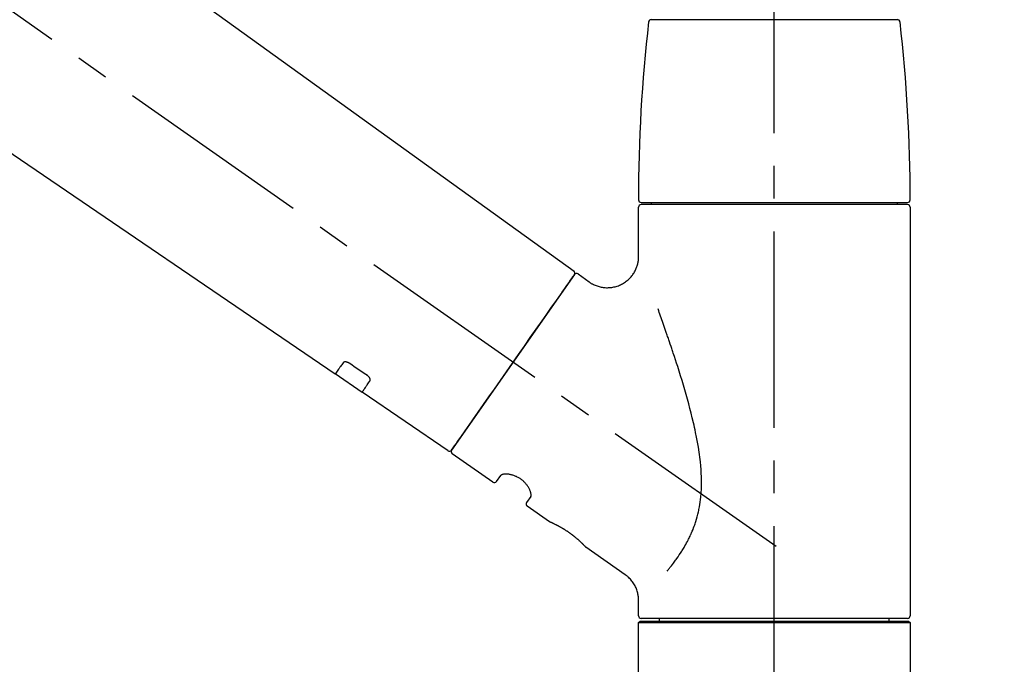
# Model space of a CAD drawing. Extents: x 83844 to 110317, y -25 to 8845.
# Drawn here: x 104180 to 104368, y 3044 to 3167 of the extents above; entities that cross this region are included whole.
import ezdxf

# ---------------------------------------------------------------- set-up
doc = ezdxf.new("R2010")
doc.units = 0
doc.header["$LTSCALE"] = 50
doc.header["$MEASUREMENT"] = 0
doc.linetypes.add('CENTER2', pattern=[1.125, 0.75, -0.125, 0.125, -0.125])
doc.layers.get('0').update_dxf_attribs({"linetype": 'CONTINUOUS'})
doc.layers.get('DEFPOINTS').update_dxf_attribs({"color": 146, "linetype": 'CONTINUOUS'})
doc.layers.add('150-機器', color=8, linetype='CONTINUOUS')
doc.layers.add('166-寸法B', color=11, linetype='CONTINUOUS')
doc.styles.add('KH001', font='txt')
doc.dimstyles.new('KH1xx030', dxfattribs={"dimscale": 30, "dimtxt": 2, "dimasz": 0.6, "dimexe": 0.3, "dimexo": 1.2, "dimgap": 0.5, "dimtad": 3, "dimdec": 1, "dimdsep": 46, "dimlunit": 6, "dimtxsty": 'KH001', "dimblk": 'DOT', "dimcen": 1, "dimdle": 1, "dimclrd": 256, "dimclre": 256, "dimclrt": 256, "dimadec": 0, "dimazin": 0, "dimtfac": 1, "dimtdec": 1, "dimtix": 1, "dimtmove": 2, "dimatfit": 3, "dimldrblk": 'CLOSEDBLANK', "dimfxl": 1, "dimtolj": 1, "dimtzin": 0, "dimlwd": -1, "dimlwe": -1, "dimarcsym": 0})

# ---------------------------------------------------------------- blocks, each defined once
blk = doc.blocks.new('F402_D')
at = {"layer": '150-機器', "color": 161, "linetype": 'CENTER2'}
blk.add_line((0, -53.67), (0, 250.27), dxfattribs=at)
at = {"layer": '150-機器', "color": 13, "linetype": 'CENTER2'}
blk.add_line((0.34, 36.17), (-286.53, 237.04), dxfattribs=at)
at = {"layer": '150-機器', "color": 13, "linetype": 'Continuous'}
for p, q in [((-158.24, 175.21), (-38.21, 88.74)), ((-83.81, 69.09), (-184.55, 137.62)), ((-23.49, 136.74), (0, 136.74)), ((0, 136.74), (23.49, 136.74)), ((-25.43, 101.83), (25.43, 101.83)), ((-23.44, 101.43), (-23.44, 101.83)), ((23.44, 101.83), (23.44, 101.43)), ((-25.93, 91.62), (-25.93, 100.93)), ((25.43, 101.43), (-25.43, 101.43)), ((25.93, 100.93), (25.93, 22.94)), ((-38.14, 88.07), (-61.59, 54.57)), ((-37.45, 88.19), (-35.35, 86.72)), ((-78.66, 65.58), (-83.85, 69.11)), ((-62.25, 54.41), (-78.7, 65.61)), ((-53.71, 48.44), (-61.47, 53.88)), ((-53.02, 48.57), (-52.2, 49.73)), ((-46.48, 45.72), (-47.3, 44.56)), ((-42.89, 40.86), (-47.18, 43.87)), ((-42.79, 40.81), (-42.79, 40.81)), ((-28.48, 30.78), (-35.99, 36.03)), ((-25.93, 22.94), (-25.93, 25.89)), ((-25.93, 21.64), (-25.63, 21.94)), ((-25.93, 21.64), (25.93, 21.64)), ((-25.93, 0.3), (-25.93, 21.64)), ((-25.63, 21.94), (25.63, 21.94)), ((0, 22.44), (-25.43, 22.44)), ((-21.89, 21.94), (-21.89, 22.44)), ((25.43, 22.44), (0, 22.44)), ((21.89, 22.44), (21.89, 21.94)), ((25.63, 21.94), (25.93, 21.64)), ((25.93, 21.64), (25.93, 0.3))]:
    blk.add_line(p, q, dxfattribs=at)
for points in [[(-35.35, 86.7), (-35.35, 86.69), (-35.34, 86.69), (-35.34, 86.69), (-35.34, 86.69), (-35.29, 86.65), (-35.24, 86.61), (-35.19, 86.57), (-35.14, 86.53), (-35.04, 86.46), (-34.93, 86.4), (-34.82, 86.34), (-34.7, 86.28), (-34.54, 86.2), (-34.37, 86.12), (-34.2, 86.04), (-34.03, 85.97), (-33.84, 85.9), (-33.65, 85.84), (-33.46, 85.78), (-33.27, 85.73), (-33.07, 85.69), (-32.87, 85.65), (-32.67, 85.62), (-32.47, 85.6), (-32.26, 85.58), (-32.06, 85.57), (-31.85, 85.57), (-31.64, 85.58), (-31.44, 85.59), (-31.23, 85.61), (-31.02, 85.63), (-30.82, 85.67), (-30.61, 85.71), (-30.4, 85.76), (-30.19, 85.82), (-29.98, 85.88), (-29.77, 85.95), (-29.57, 86.04), (-29.37, 86.12), (-29.17, 86.22), (-28.98, 86.32), (-28.79, 86.43), (-28.6, 86.55), (-28.42, 86.68), (-28.25, 86.8), (-28.08, 86.93), (-27.92, 87.07), (-27.77, 87.21), (-27.62, 87.35), (-27.48, 87.5), (-27.35, 87.65), (-27.22, 87.81), (-27.1, 87.96), (-26.99, 88.12), (-26.88, 88.28), (-26.77, 88.44), (-26.68, 88.6), (-26.59, 88.77), (-26.5, 88.94), (-26.42, 89.1), (-26.35, 89.27), (-26.29, 89.44), (-26.23, 89.6), (-26.17, 89.77), (-26.12, 89.94), (-26.08, 90.1), (-26.04, 90.27), (-26, 90.44), (-25.98, 90.6), (-25.95, 90.76), (-25.94, 90.92), (-25.92, 91.08), (-25.91, 91.19), (-25.9, 91.3), (-25.9, 91.41), (-25.9, 91.52), (-25.9, 91.58), (-25.9, 91.64), (-25.91, 91.69), (-25.91, 91.75), (-25.91, 91.75), (-25.91, 91.76), (-25.91, 91.77), (-25.91, 91.77)], [(-39.58, 86.02), (-39.25, 86.48), (-38.95, 86.92), (-38.68, 87.3), (-38.46, 87.62), (-38.42, 87.68), (-38.37, 87.75), (-38.3, 87.84), (-38.21, 87.97), (-38.18, 88.02), (-38.15, 88.06), (-38.13, 88.08), (-38.14, 88.08), (-38.14, 88.07), (-38.14, 88.07), (-38.14, 88.07), (-38.14, 88.07)], [(-61.6, 54.57), (-61.6, 54.57), (-61.6, 54.57), (-61.59, 54.57), (-61.59, 54.57), (-61.31, 54.98), (-61.03, 55.38), (-60.75, 55.78), (-60.46, 56.19), (-59.73, 57.23), (-59, 58.28), (-58.27, 59.32), (-57.54, 60.37), (-56.51, 61.83), (-55.49, 63.29), (-54.47, 64.75), (-53.44, 66.21), (-52.28, 67.87), (-51.12, 69.53), (-49.96, 71.18), (-48.8, 72.84), (-47.69, 74.44), (-46.57, 76.04), (-45.45, 77.63), (-44.33, 79.23), (-43.42, 80.53), (-42.51, 81.83), (-41.6, 83.12), (-40.69, 84.42), (-40.42, 84.82), (-40.14, 85.22), (-39.86, 85.62), (-39.58, 86.02)], [(-20.46, 31.5), (-20.45, 31.52), (-20.43, 31.54), (-20.42, 31.55), (-20.41, 31.57), (-20.39, 31.58), (-20.38, 31.6), (-20.36, 31.62), (-20.35, 31.63), (-20.28, 31.72), (-20.2, 31.81), (-20.13, 31.9), (-20.06, 31.99), (-20, 32.06), (-19.94, 32.14), (-19.88, 32.21), (-19.82, 32.29), (-19.63, 32.51), (-19.45, 32.74), (-19.27, 32.98), (-19.09, 33.21), (-18.97, 33.37), (-18.85, 33.53), (-18.73, 33.7), (-18.61, 33.86), (-18.37, 34.2), (-18.13, 34.55), (-17.9, 34.9), (-17.67, 35.25), (-17.56, 35.43), (-17.44, 35.61), (-17.33, 35.79), (-17.22, 35.98), (-17.05, 36.27), (-16.89, 36.56), (-16.73, 36.85), (-16.58, 37.15), (-16.53, 37.25), (-16.47, 37.35), (-16.42, 37.45), (-16.37, 37.55), (-16.27, 37.76), (-16.17, 37.96), (-16.07, 38.17), (-15.98, 38.37), (-15.93, 38.47), (-15.89, 38.58), (-15.84, 38.68), (-15.79, 38.79), (-15.66, 39.1), (-15.52, 39.42), (-15.4, 39.74), (-15.27, 40.06), (-15.19, 40.28), (-15.12, 40.5), (-15.04, 40.73), (-14.97, 40.95), (-14.83, 41.4), (-14.71, 41.86), (-14.59, 42.32), (-14.48, 42.78), (-14.43, 43.02), (-14.38, 43.25), (-14.34, 43.48), (-14.29, 43.72), (-14.22, 44.19), (-14.15, 44.66), (-14.09, 45.13), (-14.03, 45.6), (-14.01, 45.84), (-13.99, 46.08), (-13.97, 46.32), (-13.96, 46.56), (-13.93, 47.04), (-13.91, 47.52), (-13.9, 48), (-13.9, 48.49), (-13.91, 48.73), (-13.91, 48.96), (-13.92, 49.2), (-13.92, 49.44), (-13.95, 50.16), (-13.98, 50.88), (-14.03, 51.59), (-14.09, 52.3), (-14.14, 52.78), (-14.21, 53.25), (-14.27, 53.72), (-14.34, 54.19), (-14.49, 55.14), (-14.66, 56.08), (-14.83, 57.01), (-15.02, 57.95), (-15.12, 58.41), (-15.22, 58.87), (-15.32, 59.33), (-15.43, 59.79), (-15.65, 60.7), (-15.87, 61.61), (-16.1, 62.52), (-16.34, 63.42), (-16.47, 63.87), (-16.59, 64.32), (-16.72, 64.76), (-16.84, 65.21), (-17.1, 66.1), (-17.36, 66.98), (-17.62, 67.87), (-17.89, 68.75), (-18.03, 69.19), (-18.16, 69.62), (-18.3, 70.06), (-18.44, 70.5), (-18.65, 71.15), (-18.86, 71.79), (-19.07, 72.44), (-19.29, 73.09), (-19.36, 73.3), (-19.43, 73.52), (-19.5, 73.73), (-19.57, 73.95), (-19.71, 74.37), (-19.85, 74.79), (-20, 75.22), (-20.14, 75.64), (-20.21, 75.85), (-20.28, 76.06), (-20.36, 76.27), (-20.43, 76.48), (-20.62, 77.04), (-20.82, 77.61), (-21.01, 78.18), (-21.21, 78.74), (-21.33, 79.09), (-21.46, 79.44), (-21.58, 79.8), (-21.71, 80.15), (-21.83, 80.49), (-21.95, 80.83), (-22.07, 81.17), (-22.2, 81.51)], [(-82.32, 71.22), (-82.44, 71.05), (-82.56, 70.87), (-82.68, 70.7), (-82.8, 70.52), (-82.9, 70.39), (-82.99, 70.26), (-83.09, 70.12), (-83.18, 69.99), (-83.31, 69.81), (-83.43, 69.63), (-83.56, 69.45), (-83.68, 69.27), (-83.71, 69.23), (-83.74, 69.19), (-83.77, 69.15), (-83.81, 69.09), (-83.81, 69.09), (-83.81, 69.08), (-83.81, 69.08), (-83.81, 69.08), (-83.81, 69.08), (-83.81, 69.08), (-83.81, 69.09), (-83.81, 69.09), (-83.81, 69.09), (-83.81, 69.09), (-83.81, 69.09), (-83.81, 69.09)], [(-81.15, 71.15), (-81.15, 71.15), (-81.16, 71.16), (-81.16, 71.16), (-81.17, 71.16), (-81.18, 71.17), (-81.19, 71.18), (-81.2, 71.18), (-81.21, 71.19), (-81.22, 71.2), (-81.24, 71.21), (-81.25, 71.22), (-81.27, 71.22), (-81.29, 71.23), (-81.31, 71.24), (-81.32, 71.25), (-81.34, 71.26), (-81.36, 71.27), (-81.38, 71.28), (-81.41, 71.29), (-81.43, 71.3), (-81.46, 71.31), (-81.49, 71.32), (-81.52, 71.34), (-81.55, 71.35), (-81.59, 71.36), (-81.63, 71.37), (-81.67, 71.38), (-81.7, 71.39), (-81.75, 71.39), (-81.79, 71.4), (-81.83, 71.4), (-81.87, 71.4), (-81.91, 71.4), (-81.95, 71.4), (-81.98, 71.4), (-82.02, 71.39), (-82.05, 71.38), (-82.08, 71.38), (-82.12, 71.37), (-82.15, 71.36), (-82.17, 71.35), (-82.19, 71.33), (-82.21, 71.32), (-82.23, 71.31), (-82.24, 71.3), (-82.26, 71.29), (-82.27, 71.27), (-82.28, 71.26), (-82.29, 71.26), (-82.3, 71.25), (-82.3, 71.24), (-82.31, 71.23), (-82.31, 71.23), (-82.31, 71.23), (-82.31, 71.22), (-82.32, 71.22)], [(-77.68, 68.8), (-77.97, 69), (-78.26, 69.19), (-78.55, 69.39), (-78.84, 69.58), (-79.12, 69.78), (-79.41, 69.98), (-79.7, 70.17), (-79.99, 70.37), (-80.28, 70.56), (-80.57, 70.76), (-80.86, 70.95), (-81.15, 71.15)], [(-78.69, 65.61), (-78.7, 65.61), (-78.7, 65.61), (-78.7, 65.61), (-78.7, 65.61), (-78.7, 65.61), (-78.7, 65.6), (-78.7, 65.6), (-78.7, 65.6), (-78.7, 65.6), (-78.7, 65.61), (-78.7, 65.61), (-78.69, 65.61), (-78.65, 65.67), (-78.62, 65.71), (-78.6, 65.75), (-78.57, 65.79), (-78.44, 65.97), (-78.32, 66.15), (-78.19, 66.33), (-78.06, 66.51), (-77.97, 66.65), (-77.88, 66.78), (-77.78, 66.92), (-77.69, 67.05), (-77.56, 67.23), (-77.44, 67.4), (-77.32, 67.58), (-77.2, 67.75)], [(-77.2, 67.75), (-77.19, 67.76), (-77.19, 67.76), (-77.19, 67.76), (-77.19, 67.77), (-77.18, 67.77), (-77.18, 67.78), (-77.17, 67.79), (-77.17, 67.8), (-77.16, 67.81), (-77.15, 67.83), (-77.15, 67.85), (-77.14, 67.86), (-77.14, 67.89), (-77.13, 67.91), (-77.13, 67.93), (-77.13, 67.96), (-77.13, 67.99), (-77.13, 68.02), (-77.13, 68.05), (-77.14, 68.09), (-77.15, 68.12), (-77.16, 68.16), (-77.17, 68.19), (-77.18, 68.23), (-77.2, 68.26), (-77.22, 68.3), (-77.24, 68.34), (-77.26, 68.37), (-77.28, 68.41), (-77.3, 68.44), (-77.32, 68.47), (-77.35, 68.5), (-77.37, 68.53), (-77.39, 68.55), (-77.41, 68.58), (-77.44, 68.6), (-77.45, 68.62), (-77.47, 68.64), (-77.49, 68.65), (-77.51, 68.67), (-77.53, 68.69), (-77.55, 68.71), (-77.57, 68.72), (-77.59, 68.74), (-77.61, 68.75), (-77.62, 68.76), (-77.64, 68.77), (-77.65, 68.78), (-77.66, 68.79), (-77.66, 68.79), (-77.67, 68.8), (-77.68, 68.8)], [(-46.48, 45.74), (-46.48, 45.74), (-46.48, 45.74), (-46.48, 45.74), (-46.48, 45.74), (-46.47, 45.74), (-46.47, 45.75), (-46.46, 45.75), (-46.46, 45.76), (-46.45, 45.8), (-46.44, 45.84), (-46.43, 45.87), (-46.42, 45.91), (-46.42, 45.98), (-46.42, 46.05), (-46.42, 46.11), (-46.43, 46.18), (-46.45, 46.28), (-46.47, 46.37), (-46.49, 46.47), (-46.52, 46.56), (-46.55, 46.67), (-46.59, 46.79), (-46.64, 46.9), (-46.68, 47.01), (-46.74, 47.13), (-46.8, 47.25), (-46.87, 47.36), (-46.94, 47.48), (-47.02, 47.6), (-47.1, 47.73), (-47.18, 47.85), (-47.27, 47.96), (-47.37, 48.08), (-47.47, 48.2), (-47.57, 48.31), (-47.67, 48.42), (-47.79, 48.53), (-47.9, 48.64), (-48.02, 48.75), (-48.15, 48.85), (-48.27, 48.94), (-48.4, 49.03), (-48.53, 49.12), (-48.66, 49.21), (-48.79, 49.29), (-48.92, 49.36), (-49.06, 49.43), (-49.19, 49.5), (-49.33, 49.56), (-49.46, 49.62), (-49.6, 49.67), (-49.74, 49.72), (-49.88, 49.77), (-50.01, 49.81), (-50.15, 49.85), (-50.29, 49.88), (-50.42, 49.91), (-50.55, 49.93), (-50.68, 49.95), (-50.82, 49.97), (-50.94, 49.98), (-51.06, 49.99), (-51.18, 49.99), (-51.3, 49.99), (-51.41, 49.99), (-51.51, 49.98), (-51.61, 49.96), (-51.71, 49.95), (-51.79, 49.94), (-51.87, 49.92), (-51.94, 49.89), (-52.02, 49.86), (-52.06, 49.84), (-52.09, 49.82), (-52.13, 49.8), (-52.17, 49.77), (-52.18, 49.76), (-52.18, 49.76), (-52.19, 49.75), (-52.2, 49.74), (-52.2, 49.74), (-52.2, 49.74), (-52.2, 49.74), (-52.2, 49.73)], [(-35.94, 36), (-35.94, 36), (-35.94, 36), (-35.94, 36), (-35.94, 36), (-35.94, 36), (-35.94, 36), (-35.94, 36), (-35.94, 36), (-35.94, 36), (-35.94, 36.01), (-35.95, 36.01), (-35.95, 36.01), (-35.95, 36.01), (-35.95, 36.01), (-35.96, 36.02), (-35.96, 36.02), (-35.97, 36.04), (-35.99, 36.05), (-36, 36.07), (-36.02, 36.08), (-36.02, 36.09), (-36.03, 36.09), (-36.03, 36.1), (-36.04, 36.11), (-36.05, 36.12), (-36.07, 36.14), (-36.08, 36.15), (-36.1, 36.16), (-36.11, 36.18), (-36.13, 36.2), (-36.14, 36.22), (-36.16, 36.23), (-36.18, 36.25), (-36.2, 36.28), (-36.22, 36.3), (-36.24, 36.32), (-36.27, 36.34), (-36.29, 36.36), (-36.31, 36.39), (-36.33, 36.41), (-36.35, 36.42), (-36.36, 36.44), (-36.37, 36.45), (-36.38, 36.46), (-36.43, 36.5), (-36.47, 36.55), (-36.51, 36.59), (-36.55, 36.63), (-36.58, 36.66), (-36.61, 36.69), (-36.64, 36.72), (-36.67, 36.75), (-36.73, 36.8), (-36.78, 36.85), (-36.83, 36.9), (-36.89, 36.95), (-36.91, 36.97), (-36.92, 36.99), (-36.94, 37.01), (-36.96, 37.02), (-37, 37.06), (-37.04, 37.1), (-37.08, 37.14), (-37.12, 37.17), (-37.14, 37.19), (-37.16, 37.21), (-37.18, 37.23), (-37.2, 37.25), (-37.27, 37.31), (-37.33, 37.36), (-37.4, 37.42), (-37.46, 37.48), (-37.51, 37.52), (-37.55, 37.56), (-37.6, 37.6), (-37.65, 37.64), (-37.72, 37.7), (-37.8, 37.77), (-37.87, 37.83), (-37.95, 37.89), (-37.97, 37.91), (-38, 37.93), (-38.02, 37.95), (-38.05, 37.97), (-38.1, 38.02), (-38.15, 38.06), (-38.21, 38.1), (-38.26, 38.14), (-38.31, 38.18), (-38.37, 38.23), (-38.42, 38.27), (-38.47, 38.31), (-38.53, 38.35), (-38.58, 38.39), (-38.64, 38.43), (-38.7, 38.48), (-38.75, 38.52), (-38.81, 38.56), (-38.86, 38.6), (-38.92, 38.64), (-38.95, 38.66), (-38.98, 38.68), (-39.01, 38.7), (-39.04, 38.72), (-39.12, 38.79), (-39.21, 38.85), (-39.3, 38.91), (-39.38, 38.97), (-39.44, 39.01), (-39.5, 39.05), (-39.56, 39.08), (-39.62, 39.12), (-39.7, 39.18), (-39.79, 39.23), (-39.88, 39.29), (-39.96, 39.34), (-39.99, 39.36), (-40.02, 39.38), (-40.05, 39.4), (-40.08, 39.42), (-40.14, 39.45), (-40.19, 39.49), (-40.25, 39.52), (-40.31, 39.56), (-40.34, 39.57), (-40.37, 39.59), (-40.4, 39.61), (-40.42, 39.63), (-40.51, 39.67), (-40.59, 39.72), (-40.68, 39.77), (-40.76, 39.82), (-40.81, 39.85), (-40.87, 39.88), (-40.92, 39.91), (-40.97, 39.94), (-41.05, 39.98), (-41.13, 40.02), (-41.2, 40.06), (-41.28, 40.1), (-41.31, 40.12), (-41.33, 40.13), (-41.36, 40.14), (-41.38, 40.16), (-41.43, 40.18), (-41.48, 40.21), (-41.53, 40.23), (-41.57, 40.25), (-41.6, 40.27), (-41.62, 40.28), (-41.64, 40.29), (-41.67, 40.3), (-41.73, 40.33), (-41.8, 40.37), (-41.86, 40.4), (-41.93, 40.43), (-41.97, 40.45), (-42.01, 40.47), (-42.05, 40.49), (-42.09, 40.51), (-42.16, 40.54), (-42.23, 40.57), (-42.3, 40.61), (-42.37, 40.64), (-42.4, 40.65), (-42.43, 40.67), (-42.46, 40.68), (-42.49, 40.69), (-42.53, 40.71), (-42.56, 40.72), (-42.6, 40.74), (-42.64, 40.76), (-42.65, 40.76), (-42.66, 40.77), (-42.67, 40.77), (-42.68, 40.78), (-42.7, 40.78), (-42.72, 40.79), (-42.74, 40.8), (-42.75, 40.81), (-42.76, 40.81), (-42.77, 40.81), (-42.78, 40.82), (-42.79, 40.82), (-42.8, 40.83), (-42.82, 40.83), (-42.84, 40.84), (-42.86, 40.85), (-42.87, 40.86), (-42.88, 40.86), (-42.89, 40.87), (-42.89, 40.87), (-42.89, 40.87), (-42.89, 40.86), (-42.89, 40.86), (-42.88, 40.86)], [(-42.68, 40.76), (-42.68, 40.77), (-42.69, 40.77), (-42.7, 40.77), (-42.71, 40.78), (-42.72, 40.78), (-42.73, 40.79), (-42.74, 40.79), (-42.75, 40.8), (-42.76, 40.8), (-42.77, 40.8), (-42.78, 40.81), (-42.78, 40.81), (-42.79, 40.81), (-42.79, 40.81), (-42.79, 40.81), (-42.79, 40.81), (-42.79, 40.81), (-42.79, 40.81), (-42.79, 40.81), (-42.79, 40.81)], [(-25.94, 25.89), (-25.94, 25.94), (-25.94, 25.98), (-25.93, 26.03), (-25.93, 26.08), (-25.93, 26.19), (-25.93, 26.31), (-25.94, 26.43), (-25.95, 26.54), (-25.97, 26.73), (-26, 26.91), (-26.03, 27.09), (-26.07, 27.27), (-26.13, 27.47), (-26.18, 27.67), (-26.25, 27.87), (-26.32, 28.07), (-26.4, 28.27), (-26.49, 28.46), (-26.59, 28.66), (-26.69, 28.85), (-26.8, 29.04), (-26.92, 29.23), (-27.05, 29.41), (-27.18, 29.58), (-27.32, 29.75), (-27.47, 29.91), (-27.63, 30.07), (-27.78, 30.23), (-27.89, 30.33), (-27.99, 30.43), (-28.1, 30.53), (-28.22, 30.62), (-28.28, 30.66), (-28.35, 30.7), (-28.41, 30.73), (-28.47, 30.77), (-28.47, 30.77), (-28.48, 30.77), (-28.48, 30.78), (-28.48, 30.78)]]:
    blk.add_lwpolyline(points, dxfattribs=at)
for centre, radius, start, end in [((273.27, 102.24), 299.21, 173.4651, 179.9836), ((-23.49, 136.24), 0.499, 90, 173.4651), ((23.49, 136.24), 0.499, 6.5349, 90), ((-273.27, 102.24), 299.21, 0.0164, 6.5349), ((-25.43, 102.33), 0.499, 179.9836, 270), ((25.43, 102.33), 0.499, 270, 0.0164), ((-25.43, 100.93), 0.499, 90, 180), ((25.43, 100.93), 0.499, 0, 90), ((-38.55, 88.36), 0.499, 325, 54.7271), ((-37.73, 87.78), 0.499, 55, 145), ((-62.01, 54.85), 0.499, 236.2642, 325), ((-61.19, 54.29), 0.499, 145, 235), ((-53.43, 48.85), 0.499, 235, 325), ((-46.89, 44.28), 0.499, 145, 235), ((-25.43, 22.94), 0.499, 180, 270), ((25.43, 22.94), 0.499, 270, 0)]:
    blk.add_arc(centre, radius, start, end, dxfattribs=at)
blk = doc.blocks.new('_Dot')
at = {"color": 0, "linetype": 'ByBlock', "lineweight": -2}
blk.add_line((-0.5, 0), (-1, 0), dxfattribs=at)
at = {"color": 0, "linetype": 'ByBlock', "const_width": 0.5}
blk.add_lwpolyline([(-0.25, 0, 1), (0.25, 0, 1)], format="xyb", close=True, dxfattribs=at)
blk = doc.blocks.new('*D121')
at = {"layer": '166-寸法B', "transparency": 16777216}
for p, q in [((103744.38, 3063.49), (103744.38, 3351.95)), ((104844.38, 3285.51), (104844.38, 3351.95)), ((103762.38, 3342.95), (104826.38, 3342.95))]:
    blk.add_line(p, q, dxfattribs=at)
at = {"layer": 'DEFPOINTS', "color": 0, "transparency": 16777216}
for p in [(104844.38, 3342.95), (104844.38, 3249.51), (103744.38, 3027.49)]:
    blk.add_point(p, dxfattribs=at)
at = {"layer": '166-寸法B', "transparency": 16777216, "xscale": 18, "yscale": 18, "zscale": 18, "rotation": 180}
blk.add_blockref('_Dot', (103744.38, 3342.95), dxfattribs=at)
at = {"layer": '166-寸法B', "transparency": 16777216, "xscale": 18, "yscale": 18, "zscale": 18}
blk.add_blockref('_Dot', (104844.38, 3342.95), dxfattribs=at)
at = {"layer": '166-寸法B', "transparency": 16777216, "insert": (104294.38, 3391.75), "char_height": 60, "attachment_point": 5, "style": 'KH001'}
blk.add_mtext('\\A1;1,100', dxfattribs=at)
blk = doc.blocks.new('_ClosedBlank')
at = {"color": 0, "linetype": 'ByBlock', "lineweight": -2}
for p, q in [((-1, 0.167), (0, 0)), ((-1, 0.167), (-1, -0.167)), ((0, 0), (-1, -0.167))]:
    blk.add_line(p, q, dxfattribs=at)

msp = doc.modelspace()

# ---------------------------------------------------------------- block references
at = {"layer": '150-機器'}
msp.add_blockref('F402_D', (104324.38, 3030.19), dxfattribs=at)

# ---------------------------------------------------------------- dimensions: what is measured, and where the dimension line sits
at = {"layer": '166-寸法B'}
dim = msp.add_linear_dim(base=(104844.38, 3342.95), p1=(103744.38, 3027.49), p2=(104844.38, 3249.51), dimstyle='KH1xx030', dxfattribs=at)
dim.commit()
dim.dimension.update_dxf_attribs({"geometry": '*D121', "text_midpoint": (104294.38, 3391.75)})

doc.saveas('drawing.dxf')
